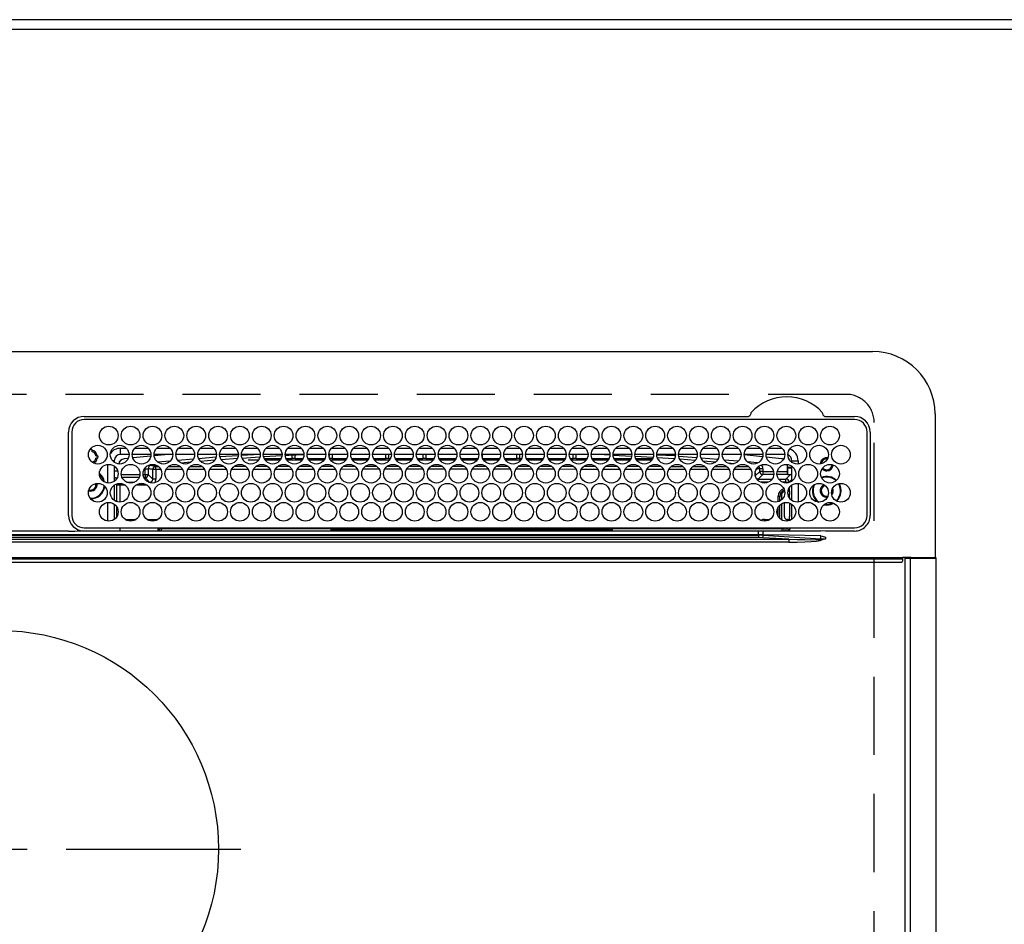
# Model space of a CAD drawing. Extents: x 84007 to 110129, y -32850 to -24450.
# Drawn here: x 87527 to 87842, y -26038 to -25749 of the extents above; entities that cross this region are included whole.
import ezdxf

# ---------------------------------------------------------------- set-up
doc = ezdxf.new("R2010")
doc.units = 0
doc.header["$LTSCALE"] = 50
doc.header["$MEASUREMENT"] = 0
doc.linetypes.add('CENTER', pattern=[2, 1.25, -0.25, 0.25, -0.25])
doc.linetypes.add('DASHED', pattern=[0.75, 0.5, -0.25])
for name, color, linetype in [('111-壁仕上', 3, 'CONTINUOUS'), ('126-甲板', 2, 'CONTINUOUS'), ('150-機器', 8, 'CONTINUOUS')]:
    doc.layers.add(name, color=color, linetype=linetype)

msp = doc.modelspace()

# ---------------------------------------------------------------- linework, layer by layer
at = {"layer": '111-壁仕上', "ltscale": 2}
msp.add_line((88923.98, -25748.64), (84679.29, -25748.64), dxfattribs=at)
at = {"layer": '126-甲板', "linetype": 'DASHED'}
for p, q in [((87791.47, -25868.64), (87249.47, -25868.64)), ((87800.47, -26321.64), (87800.47, -25877.64))]:
    msp.add_line(p, q, dxfattribs=at)
at = {"layer": '126-甲板'}
msp.add_lwpolyline([(85250.67, -25751.64), (87994.67, -25751.64), (87994.67, -26398.64), (85250.67, -26398.64)], close=True, dxfattribs=at)
at = {"layer": '126-甲板', "linetype": 'DASHED'}
msp.add_arc((87791.47, -25877.64), 9, 0, 90, dxfattribs=at)
at = {"layer": '150-機器', "color": 13, "linetype": 'Continuous'}
for p, q in [((87240.97, -25854.91), (87799.98, -25854.91)), ((87547.48, -25875.69), (87760.21, -25875.69)), ((87794.18, -25876.71), (87547.48, -25876.71)), ((87760.21, -25875.69), (87760.38, -25875.68)), ((87784.57, -25875.68), (87784.66, -25875.69)), ((87784.66, -25875.69), (87784.74, -25875.69)), ((87784.74, -25875.69), (87794.18, -25875.69)), ((87819.98, -25874.91), (87819.98, -25920.91)), ((87542.48, -25907.41), (87542.45, -25880.71)), ((87543.48, -25880.71), (87543.48, -25907.41)), ((87798.18, -25907.41), (87798.18, -25880.71)), ((87799.2, -25880.71), (87799.2, -25907.41)), ((87549, -25886.96), (87549.08, -25886.94)), ((87549.08, -25886.94), (87549.08, -25886.82)), ((87549.88, -25886.31), (87549.88, -25886.53)), ((87549.88, -25886.53), (87549.88, -25886.94)), ((87559.08, -25887.91), (87559.08, -25885.91)), ((87559.08, -25885.91), (87561.02, -25885.91)), ((87563.63, -25885.91), (87568.02, -25885.91)), ((87570.63, -25885.91), (87575.02, -25885.91)), ((87577.63, -25885.91), (87582.02, -25885.91)), ((87584.63, -25885.91), (87589.02, -25885.91)), ((87591.63, -25885.91), (87596.02, -25885.91)), ((87598.63, -25885.91), (87603.02, -25885.91)), ((87605.63, -25885.91), (87610.02, -25885.91)), ((87612.63, -25885.91), (87617.02, -25885.91)), ((87619.63, -25885.91), (87624.02, -25885.91)), ((87626.63, -25885.91), (87631.02, -25885.91)), ((87633.63, -25885.91), (87638.02, -25885.91)), ((87640.63, -25885.91), (87645.02, -25885.91)), ((87647.63, -25885.91), (87652.02, -25885.91)), ((87654.63, -25885.91), (87659.02, -25885.91)), ((87661.63, -25885.91), (87666.02, -25885.91)), ((87668.63, -25885.91), (87673.02, -25885.91)), ((87675.63, -25885.91), (87680.02, -25885.91)), ((87682.63, -25885.91), (87687.02, -25885.91)), ((87689.63, -25885.91), (87694.02, -25885.91)), ((87696.63, -25885.91), (87701.02, -25885.91)), ((87703.63, -25885.91), (87708.02, -25885.91)), ((87710.63, -25885.91), (87715.02, -25885.91)), ((87717.63, -25885.91), (87722.02, -25885.91)), ((87724.63, -25885.91), (87729.02, -25885.91)), ((87731.63, -25885.91), (87736.02, -25885.91)), ((87738.63, -25885.91), (87743.02, -25885.91)), ((87745.63, -25885.91), (87750.02, -25885.91)), ((87752.63, -25885.91), (87757.02, -25885.91)), ((87759.63, -25885.91), (87764.02, -25885.91)), ((87766.63, -25885.91), (87771.02, -25885.91)), ((87551.23, -25888.29), (87551.64, -25888.29)), ((87551.64, -25889.09), (87551.23, -25889.09)), ((87551.64, -25888.29), (87551.85, -25888.29)), ((87551.85, -25889.09), (87551.64, -25889.09)), ((87557.08, -25889.91), (87556.55, -25889.91)), ((87557.08, -25889.91), (87557.08, -25890.4)), ((87561.82, -25887.91), (87559.08, -25887.91)), ((87561.57, -25889.18), (87560.27, -25889.31)), ((87568.82, -25887.91), (87562.83, -25887.91)), ((87568.79, -25888.45), (87563.02, -25889.03)), ((87575.82, -25887.91), (87569.83, -25887.91)), ((87574.46, -25887.91), (87569.85, -25888.35)), ((87570.99, -25890.27), (87575.01, -25889.93)), ((87582.82, -25887.91), (87576.83, -25887.91)), ((87577.46, -25889.72), (87582.49, -25889.3)), ((87581.55, -25890.38), (87578.53, -25890.64)), ((87589.82, -25887.91), (87583.83, -25887.91)), ((87584.1, -25889.16), (87589.68, -25888.7)), ((87589.17, -25889.74), (87584.76, -25890.11)), ((87596.82, -25887.91), (87590.83, -25887.91)), ((87590.95, -25888.59), (87596.81, -25888.23)), ((87596.51, -25889.24), (87591.36, -25889.57)), ((87603.82, -25887.91), (87597.83, -25887.91)), ((87597.88, -25888.16), (87601.8, -25887.91)), ((87603.64, -25888.8), (87598.09, -25889.14)), ((87600, -25889.64), (87603.31, -25889.64)), ((87610.82, -25887.91), (87604.83, -25887.91)), ((87610.78, -25888.35), (87604.97, -25888.71)), ((87605.07, -25889.14), (87610.58, -25889.14)), ((87605.34, -25889.64), (87610.31, -25889.64)), ((87617.82, -25887.91), (87611.83, -25887.91)), ((87612.95, -25888.21), (87611.9, -25888.28)), ((87612.07, -25889.14), (87614.08, -25889.14)), ((87612.34, -25889.64), (87617.31, -25889.64)), ((87617.79, -25888.02), (87612.95, -25888.21)), ((87614.08, -25889.14), (87614.08, -25888.19)), ((87615.08, -25889.14), (87614.08, -25889.14)), ((87615.08, -25889.14), (87615.08, -25888.22)), ((87615.08, -25889.14), (87617.58, -25889.14)), ((87624.82, -25887.91), (87618.83, -25887.91)), ((87619.07, -25889.14), (87624.58, -25889.14)), ((87619.34, -25889.64), (87624.31, -25889.64)), ((87631.82, -25887.91), (87625.83, -25887.91)), ((87625.88, -25887.91), (87625.88, -25888.51)), ((87626.88, -25889.14), (87626.07, -25889.14)), ((87626.34, -25889.64), (87631.31, -25889.64)), ((87626.88, -25887.91), (87626.88, -25889.14)), ((87626.88, -25889.14), (87631.58, -25889.14)), ((87638.82, -25887.91), (87632.83, -25887.91)), ((87633.07, -25889.14), (87638.58, -25889.14)), ((87633.34, -25889.64), (87638.31, -25889.64)), ((87645.82, -25887.91), (87639.83, -25887.91)), ((87640.07, -25889.14), (87644.08, -25889.14)), ((87640.34, -25889.64), (87645.31, -25889.64)), ((87644.08, -25889.14), (87644.08, -25887.91)), ((87645.08, -25889.14), (87644.08, -25889.14)), ((87645.08, -25889.14), (87645.08, -25887.91)), ((87645.08, -25889.14), (87645.58, -25889.14)), ((87652.82, -25887.91), (87646.83, -25887.91)), ((87647.07, -25889.14), (87652.58, -25889.14)), ((87647.34, -25889.64), (87652.31, -25889.64)), ((87659.82, -25887.91), (87653.83, -25887.91)), ((87654.07, -25889.14), (87655.88, -25889.14)), ((87654.34, -25889.64), (87659.31, -25889.64)), ((87655.88, -25887.91), (87655.88, -25889.14)), ((87656.88, -25889.14), (87655.88, -25889.14)), ((87656.88, -25887.91), (87656.88, -25889.14)), ((87656.88, -25889.14), (87659.58, -25889.14)), ((87666.82, -25887.91), (87660.83, -25887.91)), ((87661.07, -25889.14), (87666.58, -25889.14)), ((87661.34, -25889.64), (87666.31, -25889.64)), ((87673.82, -25887.91), (87667.83, -25887.91)), ((87668.07, -25889.14), (87673.58, -25889.14)), ((87668.34, -25889.64), (87673.31, -25889.64)), ((87680.82, -25887.91), (87674.83, -25887.91)), ((87675.08, -25889.14), (87675.07, -25889.14)), ((87675.08, -25889.14), (87675.08, -25887.91)), ((87675.08, -25889.14), (87680.58, -25889.14)), ((87675.34, -25889.64), (87680.31, -25889.64)), ((87687.82, -25887.91), (87681.83, -25887.91)), ((87682.07, -25889.14), (87685.88, -25889.14)), ((87682.34, -25889.64), (87687.31, -25889.64)), ((87685.88, -25887.91), (87685.88, -25889.14)), ((87686.88, -25889.14), (87685.88, -25889.14)), ((87686.88, -25887.91), (87686.88, -25889.14)), ((87686.88, -25889.14), (87687.58, -25889.14)), ((87694.82, -25887.91), (87688.83, -25887.91)), ((87689.07, -25889.14), (87694.58, -25889.14)), ((87689.34, -25889.64), (87694.31, -25889.64)), ((87701.82, -25887.91), (87695.83, -25887.91)), ((87696.07, -25889.14), (87701.58, -25889.14)), ((87696.34, -25889.64), (87701.31, -25889.64)), ((87708.82, -25887.91), (87702.83, -25887.91)), ((87703.07, -25889.14), (87704.08, -25889.14)), ((87703.34, -25889.64), (87708.31, -25889.64)), ((87704.08, -25889.14), (87704.08, -25887.91)), ((87705.08, -25889.14), (87704.08, -25889.14)), ((87705.08, -25889.14), (87705.08, -25887.91)), ((87705.08, -25889.14), (87708.58, -25889.14)), ((87715.82, -25887.91), (87709.83, -25887.91)), ((87710.07, -25889.14), (87715.58, -25889.14)), ((87710.34, -25889.64), (87715.31, -25889.64)), ((87715.8, -25888.12), (87712.08, -25887.91)), ((87722.82, -25887.91), (87716.83, -25887.91)), ((87722.73, -25888.51), (87716.88, -25888.18)), ((87717.07, -25889.14), (87722.58, -25889.14)), ((87717.34, -25889.64), (87722.31, -25889.64)), ((87729.82, -25887.91), (87723.83, -25887.91)), ((87729.61, -25888.9), (87723.95, -25888.58)), ((87724.07, -25889.14), (87729.58, -25889.14)), ((87724.34, -25889.64), (87729.31, -25889.64)), ((87736.82, -25887.91), (87730.83, -25887.91)), ((87730.84, -25887.97), (87736.51, -25888.28)), ((87736.46, -25889.28), (87731.02, -25888.98)), ((87731.34, -25889.64), (87731.75, -25889.64)), ((87736.5, -25889.29), (87736.46, -25889.28)), ((87736.51, -25888.28), (87736.79, -25888.31)), ((87743.82, -25887.91), (87737.83, -25887.91)), ((87737.92, -25888.4), (87743.62, -25888.87)), ((87743.1, -25889.83), (87738.27, -25889.43)), ((87750.82, -25887.91), (87744.83, -25887.91)), ((87745.02, -25888.98), (87750.43, -25889.43)), ((87749.59, -25890.36), (87745.66, -25890.04)), ((87757.82, -25887.91), (87751.83, -25887.91)), ((87752.37, -25889.59), (87756.98, -25889.96)), ((87757.83, -25887.96), (87757.29, -25887.91)), ((87764.82, -25887.91), (87758.83, -25887.91)), ((87764.75, -25888.62), (87758.83, -25888.05)), ((87759.89, -25890.2), (87762.98, -25890.46)), ((87771.82, -25887.91), (87765.83, -25887.91)), ((87770.84, -25889.25), (87765.93, -25888.74)), ((87771.07, -25889.28), (87770.84, -25889.25)), ((87771.43, -25889.43), (87771.07, -25889.28)), ((87774.08, -25889.91), (87776.08, -25889.91)), ((87774.08, -25890.4), (87774.08, -25889.91)), ((87776.08, -25889.91), (87776.08, -25890.95)), ((87555.08, -25897.05), (87555.08, -25891.07)), ((87557.08, -25891.63), (87557.08, -25896.5)), ((87557.54, -25892.04), (87557.08, -25892.04)), ((87558.22, -25893.27), (87557.08, -25893.27)), ((87566.95, -25894.32), (87566.95, -25892.45)), ((87566.95, -25892.45), (87567.95, -25892.45)), ((87567.95, -25892.45), (87567.95, -25894.32)), ((87568.83, -25891.1), (87568.83, -25891.16)), ((87568.83, -25891.16), (87568.84, -25891.28)), ((87568.84, -25891.28), (87568.85, -25891.37)), ((87568.85, -25891.37), (87568.86, -25891.43)), ((87570.44, -25891.32), (87568.86, -25891.45)), ((87568.86, -25891.43), (87568.86, -25891.45)), ((87569.41, -25895.78), (87569.41, -25892.73)), ((87570.41, -25892.73), (87569.41, -25892.73)), ((87570.41, -25891.73), (87571.11, -25891.73)), ((87570.41, -25891.75), (87570.41, -25891.73)), ((87570.41, -25891.81), (87570.41, -25891.75)), ((87570.41, -25891.9), (87570.41, -25891.81)), ((87570.41, -25892.03), (87570.41, -25891.9)), ((87570.41, -25892.18), (87570.41, -25892.03)), ((87570.41, -25892.35), (87570.41, -25892.18)), ((87570.41, -25892.54), (87570.41, -25892.35)), ((87570.41, -25892.73), (87570.41, -25892.54)), ((87570.41, -25892.73), (87570.41, -25895.78)), ((87571.95, -25892.73), (87570.41, -25892.73)), ((87578.94, -25892.72), (87573.66, -25892.73)), ((87574.51, -25891.72), (87578.1, -25891.71)), ((87585.94, -25892.71), (87580.66, -25892.72)), ((87581.53, -25891.71), (87585.08, -25891.71)), ((87592.93, -25892.71), (87587.67, -25892.71)), ((87588.54, -25891.7), (87592.08, -25891.7)), ((87599.93, -25892.7), (87594.67, -25892.71)), ((87595.55, -25891.7), (87599.07, -25891.69)), ((87606.93, -25892.69), (87601.68, -25892.7)), ((87602.56, -25891.69), (87606.06, -25891.69)), ((87613.92, -25892.69), (87608.69, -25892.69)), ((87609.57, -25891.69), (87613.05, -25891.68)), ((87620.92, -25892.68), (87615.69, -25892.68)), ((87616.58, -25891.68), (87620.05, -25891.68)), ((87627.92, -25892.67), (87622.7, -25892.68)), ((87623.59, -25891.67), (87627.04, -25891.67)), ((87634.91, -25892.66), (87629.7, -25892.67)), ((87630.6, -25891.67), (87634.03, -25891.67)), ((87641.91, -25892.66), (87636.71, -25892.66)), ((87637.61, -25891.66), (87641.02, -25891.66)), ((87648.9, -25892.65), (87643.71, -25892.65)), ((87644.62, -25891.66), (87648.02, -25891.65)), ((87655.9, -25892.64), (87650.72, -25892.65)), ((87651.63, -25891.65), (87655.01, -25891.65)), ((87662.9, -25892.64), (87657.72, -25892.64)), ((87658.64, -25891.64), (87662, -25891.64)), ((87665.88, -25892.63), (87664.73, -25892.63)), ((87665.65, -25891.64), (87665.88, -25891.64)), ((87665.88, -25891.64), (87669, -25891.64)), ((87669.9, -25892.64), (87665.88, -25892.63)), ((87676.9, -25892.64), (87671.72, -25892.64)), ((87672.64, -25891.65), (87676.01, -25891.65)), ((87683.9, -25892.65), (87678.72, -25892.64)), ((87679.63, -25891.65), (87683.02, -25891.66)), ((87690.91, -25892.66), (87685.71, -25892.65)), ((87686.62, -25891.66), (87690.03, -25891.66)), ((87697.91, -25892.66), (87692.71, -25892.66)), ((87693.61, -25891.67), (87697.04, -25891.67)), ((87704.91, -25892.67), (87699.7, -25892.66)), ((87700.59, -25891.67), (87704.04, -25891.68)), ((87711.92, -25892.68), (87706.7, -25892.67)), ((87707.58, -25891.68), (87711.05, -25891.68)), ((87718.92, -25892.68), (87713.7, -25892.68)), ((87714.57, -25891.69), (87718.06, -25891.69)), ((87725.92, -25892.69), (87720.69, -25892.68)), ((87721.56, -25891.69), (87725.07, -25891.7)), ((87732.93, -25892.7), (87727.69, -25892.69)), ((87728.55, -25891.7), (87732.08, -25891.7)), ((87739.93, -25892.7), (87734.68, -25892.7)), ((87735.54, -25891.71), (87739.09, -25891.71)), ((87746.94, -25892.71), (87741.68, -25892.7)), ((87742.53, -25891.71), (87746.1, -25891.72)), ((87753.94, -25892.72), (87748.67, -25892.71)), ((87749.52, -25891.72), (87753.1, -25891.72)), ((87755.61, -25890.85), (87753.6, -25890.69)), ((87760.95, -25892.73), (87755.67, -25892.72)), ((87756.5, -25891.73), (87760.11, -25891.73)), ((87762.4, -25894.72), (87763.8, -25893.32)), ((87762.97, -25890.65), (87762.96, -25890.74)), ((87762.98, -25890.46), (87762.97, -25890.65)), ((87762.98, -25890.46), (87763.26, -25890.53)), ((87764.8, -25892.45), (87763.8, -25892.45)), ((87763.8, -25893.32), (87763.8, -25892.45)), ((87764.8, -25893.32), (87763.8, -25893.32)), ((87764.8, -25892.45), (87764.8, -25893.32)), ((87764.8, -25893.32), (87764.8, -25894.32)), ((87764.8, -25893.32), (87768.23, -25893.32)), ((87769.42, -25893.32), (87772.64, -25893.32)), ((87772.64, -25891.23), (87772.64, -25893.32)), ((87772.69, -25891.24), (87772.64, -25891.23)), ((87772.69, -25891.76), (87772.69, -25891.24)), ((87774.08, -25892.04), (87772.69, -25892.04)), ((87772.74, -25892.27), (87772.71, -25892.26)), ((87772.74, -25892.27), (87772.74, -25894.36)), ((87774.08, -25892.27), (87772.74, -25892.27)), ((87774.08, -25896.5), (87774.08, -25891.63)), ((87557.49, -25895.36), (87558.03, -25895.36)), ((87557.49, -25895.36), (87557.84, -25895.7)), ((87559.34, -25894.32), (87565.31, -25894.32)), ((87565.05, -25895.32), (87559.6, -25895.32)), ((87566.34, -25894.32), (87566.95, -25894.32)), ((87566.95, -25895.32), (87566.6, -25895.32)), ((87566.95, -25894.32), (87567.95, -25894.32)), ((87566.95, -25894.32), (87566.95, -25895.32)), ((87568.41, -25896.78), (87566.95, -25895.32)), ((87567.95, -25894.32), (87569.41, -25895.78)), ((87570.41, -25895.78), (87569.41, -25895.78)), ((87762.34, -25893.79), (87762.34, -25894.33)), ((87764.8, -25894.32), (87763.34, -25895.78)), ((87763.34, -25895.78), (87767.79, -25895.78)), ((87763.34, -25896.31), (87763.34, -25895.78)), ((87768.31, -25894.32), (87764.8, -25894.32)), ((87772.69, -25894.32), (87769.34, -25894.32)), ((87769.86, -25895.78), (87772.2, -25895.78)), ((87772.2, -25895.78), (87773.63, -25894.36)), ((87772.2, -25896.78), (87772.2, -25895.78)), ((87772.74, -25894.36), (87772.69, -25894.32)), ((87772.74, -25894.36), (87773.63, -25894.36)), ((87774.08, -25895.9), (87773.2, -25896.78)), ((87551.23, -25897.54), (87551.2, -25897.23)), ((87557.08, -25897.73), (87557.08, -25902.6)), ((87557.91, -25897.78), (87557.57, -25897.44)), ((87558.91, -25897.78), (87557.91, -25897.78)), ((87557.91, -25903.02), (87557.91, -25897.78)), ((87558.91, -25897.78), (87558.91, -25897.16)), ((87560.64, -25897.78), (87558.91, -25897.78)), ((87558.91, -25897.78), (87558.91, -25903.16)), ((87561.05, -25896.78), (87563.6, -25896.78)), ((87567.64, -25897.78), (87564.01, -25897.78)), ((87568.05, -25896.78), (87568.41, -25896.78)), ((87568.41, -25896.92), (87568.41, -25896.78)), ((87766.6, -25896.78), (87764.05, -25896.78)), ((87772.2, -25896.78), (87771.05, -25896.78)), ((87772.2, -25896.78), (87773.2, -25896.78)), ((87772.2, -25897.06), (87772.2, -25896.78)), ((87773.33, -25899.74), (87772.85, -25899.74)), ((87773.18, -25898.74), (87773.2, -25898.74)), ((87773.2, -25896.78), (87773.2, -25896.93)), ((87773.2, -25898.71), (87773.2, -25898.74)), ((87773.2, -25898.74), (87773.29, -25898.74)), ((87773.33, -25899.74), (87773.33, -25900.72)), ((87774.08, -25902.6), (87774.08, -25897.73)), ((87776.08, -25897.17), (87776.08, -25903.15)), ((87786.89, -25900.21), (87787.03, -25899.54)), ((87787.03, -25899.54), (87786.99, -25899.19)), ((87769.74, -25901.24), (87770.24, -25901.24)), ((87769.74, -25903.02), (87769.74, -25901.24)), ((87770.74, -25901.24), (87770.24, -25901.24)), ((87770.24, -25902.81), (87770.24, -25901.24)), ((87770.74, -25901.24), (87770.74, -25902.47)), ((87772.83, -25900.23), (87772.83, -25900.09)), ((87773.38, -25901.55), (87773.17, -25901.55)), ((87773.34, -25900.73), (87773.33, -25900.72)), ((87773.38, -25901.73), (87773.38, -25901.9)), ((87785.28, -25901.64), (87785.44, -25901.63)), ((87786.83, -25900.34), (87786.89, -25900.21)), ((87555.08, -25909.25), (87555.08, -25903.27)), ((87557.08, -25903.83), (87557.08, -25908.7)), ((87557.91, -25907.78), (87557.91, -25904.74)), ((87769.74, -25907.79), (87769.74, -25904.74)), ((87770.24, -25908.42), (87770.24, -25904.11)), ((87770.74, -25903.72), (87770.74, -25908.81)), ((87771.71, -25907.77), (87771.71, -25903.33)), ((87773.38, -25903.45), (87773.38, -25907.75)), ((87774.08, -25908.7), (87774.08, -25903.83)), ((87784.31, -25904.04), (87785.28, -25904.14)), ((87784.51, -25903.87), (87785.28, -25903.94)), ((87785.28, -25903.94), (87786.51, -25903.76)), ((87785.28, -25904.14), (87786.57, -25903.95)), ((87786.51, -25903.76), (87787.32, -25903.43)), ((87786.57, -25903.95), (87787.56, -25903.53)), ((87560.58, -25908.7), (87564.07, -25908.7)), ((87567.58, -25908.7), (87571.07, -25908.7)), ((87765.34, -25909.26), (87765.34, -25908.7)), ((87765.34, -25908.7), (87767.07, -25908.7)), ((87772.83, -25908.77), (87772.71, -25908.77)), ((87772.83, -25908.83), (87772.83, -25908.77)), ((87773.33, -25908.83), (87772.83, -25908.83)), ((87773.33, -25908.76), (87773.34, -25908.75)), ((87773.33, -25908.76), (87773.33, -25908.83)), ((87773.33, -25908.83), (87773.52, -25909.02)), ((87542.46, -25912.5), (87520.47, -25912.5)), ((87545.19, -25912.41), (87667.4, -25912.41)), ((87547.48, -25911.41), (87794.18, -25911.41)), ((87558.91, -25911.41), (87558.91, -25912.41)), ((87571.68, -25911.63), (87571.2, -25912.12)), ((87571.2, -25912.24), (87571.2, -25912.12)), ((87571.2, -25912.24), (87571.66, -25912.24)), ((87571.66, -25912.41), (87571.67, -25911.73)), ((87572.17, -25911.73), (87572.16, -25912.41)), ((87572.17, -25911.41), (87572.17, -25911.73)), ((87626.58, -25911.73), (87572.17, -25911.73)), ((87626.57, -25912.41), (87626.58, -25911.73)), ((87626.58, -25911.73), (87626.58, -25911.53)), ((87626.88, -25911.53), (87626.88, -25911.41)), ((87626.88, -25911.53), (87626.88, -25911.73)), ((87716.27, -25911.53), (87626.88, -25911.53)), ((87626.88, -25912.04), (87626.88, -25911.73)), ((87626.88, -25911.73), (87716.27, -25911.73)), ((87716.27, -25912.04), (87626.88, -25912.04)), ((87667.4, -25912.41), (87763.43, -25912.41)), ((87716.27, -25911.53), (87716.27, -25911.41)), ((87716.27, -25911.73), (87716.27, -25911.53)), ((87716.27, -25912.04), (87716.27, -25911.73)), ((87716.57, -25911.53), (87716.57, -25911.73)), ((87716.57, -25911.73), (87716.58, -25912.41)), ((87771.02, -25911.73), (87716.57, -25911.73)), ((87763.43, -25913.61), (87763.43, -25912.41)), ((87763.43, -25912.41), (87764.83, -25912.41)), ((87764.83, -25912.41), (87782.79, -25912.41)), ((87771.02, -25911.73), (87771.02, -25911.41)), ((87771.03, -25912.41), (87771.02, -25911.73)), ((87771.52, -25911.73), (87771.53, -25912.41)), ((87772.24, -25912.41), (87772.24, -25911.41)), ((87772.24, -25912.41), (87772.24, -25911.41)), ((87773.12, -25912.12), (87772.41, -25911.41)), ((87773.68, -25911.55), (87773.68, -25911.41)), ((87782.79, -25912.41), (87783.32, -25912.41)), ((87783.32, -25912.41), (87783.32, -25912.27)), ((87784.92, -25912.44), (87783.32, -25912.41)), ((87794.18, -25912.44), (87784.92, -25912.44)), ((87267.82, -25915.05), (87773.13, -25915.05)), ((87277.52, -25913.73), (87763.43, -25913.73)), ((87763.43, -25914.51), (87277.52, -25914.51)), ((87627.37, -25913.61), (87520.47, -25913.61)), ((87763.43, -25913.61), (87627.37, -25913.61)), ((87764.92, -25913.61), (87763.43, -25913.61)), ((87763.43, -25913.73), (87763.43, -25913.61)), ((87763.43, -25913.73), (87763.43, -25914.51)), ((87773.13, -25915.05), (87764.85, -25914.56)), ((87764.92, -25913.61), (87764.92, -25913.77)), ((87773.06, -25913.74), (87764.92, -25913.61)), ((87764.92, -25913.77), (87783.43, -25914.89)), ((87783.43, -25913.91), (87773.06, -25913.74)), ((87773.13, -25915.05), (87773.13, -25915.99)), ((87783.41, -25915.11), (87784.9, -25914.94)), ((87783.41, -25915.11), (87783.42, -25915.14)), ((87783.42, -25915.14), (87783.43, -25915.17)), ((87783.43, -25914.89), (87783.43, -25913.91)), ((87783.43, -25915.17), (87783.44, -25915.21)), ((87783.44, -25915.21), (87783.45, -25915.24)), ((87783.45, -25915.24), (87783.46, -25915.27)), ((87783.46, -25915.27), (87783.47, -25915.31)), ((87783.47, -25915.31), (87783.48, -25915.34)), ((87784.9, -25914.94), (87783.48, -25915.37)), ((87783.48, -25915.34), (87783.48, -25915.37)), ((87784.9, -25914.94), (87784.92, -25914.93)), ((87784.92, -25914.93), (87784.9, -25914.94)), ((87784.92, -25914.41), (87784.92, -25914.93)), ((87773.13, -25915.99), (87267.82, -25915.99)), ((87231.38, -25920.91), (87809.58, -25920.91)), ((87809.58, -25921.41), (87231.38, -25921.41)), ((87812.29, -25920.91), (87809.58, -25920.91)), ((87809.58, -25920.91), (87809.58, -25921.41)), ((87809.58, -25921.41), (87809.58, -25922.11)), ((87810.37, -26282.61), (87810.37, -25921.21)), ((87810.38, -25921.15), (87810.39, -25921.1)), ((87810.37, -25921.21), (87810.38, -25921.15)), ((87812.14, -25921.21), (87810.37, -25921.21)), ((87810.39, -25921.1), (87810.4, -25921.05)), ((87810.4, -25921.05), (87810.42, -25921)), ((87810.42, -25921), (87810.44, -25920.96)), ((87810.44, -25920.96), (87810.47, -25920.94)), ((87810.47, -25920.94), (87810.5, -25920.92)), ((87810.5, -25920.92), (87810.53, -25920.91)), ((87812.14, -25921.15), (87812.15, -25921.1)), ((87812.14, -25921.21), (87812.14, -25921.15)), ((87812.65, -25921.21), (87812.14, -25921.21)), ((87812.14, -26282.61), (87812.14, -25921.21)), ((87812.15, -25921.1), (87812.17, -25921.05)), ((87812.17, -25921.05), (87812.19, -25921)), ((87812.19, -25921), (87812.21, -25920.96)), ((87812.21, -25920.96), (87812.23, -25920.94)), ((87812.23, -25920.94), (87812.26, -25920.92)), ((87812.26, -25920.92), (87812.29, -25920.91)), ((87812.29, -25920.91), (87812.65, -25920.91)), ((87812.29, -25920.91), (87812.29, -25920.91)), ((87812.65, -25921.21), (87812.65, -25920.91)), ((87812.65, -25920.91), (87818.38, -25920.91)), ((87818.38, -25921.21), (87812.65, -25921.21)), ((87818.38, -25921.21), (87818.38, -25920.91)), ((87818.38, -25920.91), (87820.08, -25920.91)), ((87820.37, -25921.21), (87818.38, -25921.21)), ((87820.37, -26282.61), (87820.37, -25921.21)), ((87231.67, -25922.41), (87809.28, -25922.41))]:
    msp.add_line(p, q, dxfattribs=at)
at = {"layer": '150-機器', "color": 161, "linetype": 'CENTER'}
msp.add_line((87441.71, -26014.29), (87597.68, -26014.29), dxfattribs=at)
at = {"layer": '150-機器', "color": 13, "linetype": 'Continuous'}
for points in [[(87772.64, -25893.32), (87772.64, -25893.44), (87772.64, -25893.57), (87772.64, -25893.69), (87772.64, -25893.8), (87772.65, -25893.9), (87772.65, -25894), (87772.65, -25894.09), (87772.66, -25894.16), (87772.67, -25894.22), (87772.67, -25894.27), (87772.68, -25894.3), (87772.68, -25894.32), (87772.69, -25894.32)], [(87772.69, -25891.76), (87772.69, -25891.83), (87772.69, -25891.89), (87772.69, -25891.95), (87772.69, -25892), (87772.69, -25892.06), (87772.7, -25892.11), (87772.7, -25892.15), (87772.7, -25892.19), (87772.7, -25892.22), (87772.71, -25892.24), (87772.71, -25892.25), (87772.71, -25892.26), (87772.71, -25892.26)], [(87557.49, -25895.36), (87557.36, -25895.36), (87557.24, -25895.39), (87557.12, -25895.42), (87557.08, -25895.45)], [(87568.41, -25896.78), (87568.54, -25896.77), (87568.66, -25896.75), (87568.78, -25896.71), (87568.89, -25896.66), (87569, -25896.59), (87569.1, -25896.51), (87569.18, -25896.42), (87569.26, -25896.32), (87569.32, -25896.21), (87569.36, -25896.09), (87569.39, -25895.97), (87569.41, -25895.85), (87569.41, -25895.78)], [(87570.01, -25896.98), (87570.15, -25896.78), (87570.26, -25896.55), (87570.34, -25896.32), (87570.39, -25896.07), (87570.41, -25895.82), (87570.41, -25895.78)], [(87762.74, -25895.58), (87762.84, -25895.65), (87762.95, -25895.7), (87763.07, -25895.74), (87763.19, -25895.77), (87763.32, -25895.78), (87763.34, -25895.78)], [(87774.08, -25894.46), (87773.96, -25894.41), (87773.84, -25894.38), (87773.72, -25894.36), (87773.63, -25894.36)], [(87773.33, -25899.74), (87773.33, -25899.62), (87773.32, -25899.49), (87773.32, -25899.37), (87773.32, -25899.26), (87773.32, -25899.15), (87773.32, -25899.06), (87773.31, -25898.97), (87773.31, -25898.9), (87773.31, -25898.84), (87773.3, -25898.79), (87773.3, -25898.76), (87773.29, -25898.74), (87773.29, -25898.74)], [(87773.33, -25900.72), (87773.32, -25900.72), (87773.31, -25900.72), (87773.28, -25900.72), (87773.26, -25900.72), (87773.22, -25900.71), (87773.18, -25900.71), (87773.13, -25900.71), (87773.08, -25900.71), (87773.03, -25900.71), (87772.97, -25900.71), (87772.91, -25900.71), (87772.84, -25900.71), (87772.83, -25900.71)], [(87773.38, -25901.73), (87773.38, -25901.6), (87773.38, -25901.48), (87773.38, -25901.36), (87773.37, -25901.25), (87773.37, -25901.14), (87773.37, -25901.04), (87773.37, -25900.96), (87773.36, -25900.88), (87773.36, -25900.82), (87773.35, -25900.78), (87773.35, -25900.75), (87773.35, -25900.73), (87773.34, -25900.73)], [(87765.34, -25908.7), (87765.09, -25908.72), (87764.84, -25908.77), (87764.6, -25908.84), (87764.38, -25908.95), (87764.21, -25909.05)], [(87771.71, -25907.77), (87771.72, -25907.89), (87771.74, -25908.02), (87771.78, -25908.13), (87771.83, -25908.25), (87771.9, -25908.35), (87771.98, -25908.45), (87772.07, -25908.54), (87772.17, -25908.61), (87772.28, -25908.67), (87772.4, -25908.72), (87772.52, -25908.75), (87772.64, -25908.77), (87772.71, -25908.77)], [(87772.59, -25909.25), (87772.64, -25909.22), (87772.69, -25909.17), (87772.73, -25909.13), (87772.76, -25909.07), (87772.79, -25909.02), (87772.81, -25908.96), (87772.82, -25908.9), (87772.83, -25908.83), (87772.83, -25908.83)], [(87772.83, -25908.77), (87772.89, -25908.77), (87772.95, -25908.77), (87773.01, -25908.77), (87773.07, -25908.77), (87773.12, -25908.77), (87773.17, -25908.77), (87773.21, -25908.77), (87773.25, -25908.76), (87773.28, -25908.76), (87773.3, -25908.76), (87773.32, -25908.76), (87773.32, -25908.76), (87773.33, -25908.76)], [(87773.34, -25908.75), (87773.35, -25908.74), (87773.35, -25908.72), (87773.36, -25908.68), (87773.36, -25908.62), (87773.36, -25908.56), (87773.37, -25908.48), (87773.37, -25908.38), (87773.37, -25908.28), (87773.38, -25908.17), (87773.38, -25908.06), (87773.38, -25907.93), (87773.38, -25907.81), (87773.38, -25907.75)], [(87571.2, -25912.12), (87571.19, -25911.99), (87571.17, -25911.87), (87571.13, -25911.75), (87571.07, -25911.64), (87571.01, -25911.53), (87570.93, -25911.44), (87570.91, -25911.41)], [(87571.18, -25912.42), (87571.2, -25912.3), (87571.2, -25912.24)], [(87764.92, -25913.77), (87763.43, -25913.73)], [(87764.85, -25914.56), (87763.43, -25914.51)], [(87773.13, -25915.05), (87775.84, -25915.13), (87778.22, -25915.18), (87780.24, -25915.2), (87781.86, -25915.18), (87783.06, -25915.13), (87783.41, -25915.11)], [(87773.13, -25915.99), (87775.85, -25915.97), (87778.25, -25915.9), (87780.28, -25915.79), (87781.92, -25915.64), (87783.13, -25915.46), (87783.48, -25915.37)], [(87783.43, -25914.89), (87784.92, -25914.93)]]:
    msp.add_lwpolyline(points, dxfattribs=at)
for centre, radius in [((87555.33, -25881.86), 3), ((87562.33, -25881.86), 3), ((87569.33, -25881.86), 3), ((87576.33, -25881.86), 3), ((87583.33, -25881.86), 3), ((87590.33, -25881.86), 3), ((87597.33, -25881.86), 3), ((87604.33, -25881.86), 3), ((87611.33, -25881.86), 3), ((87618.33, -25881.86), 3), ((87625.33, -25881.86), 3), ((87632.33, -25881.86), 3), ((87639.33, -25881.86), 3), ((87646.33, -25881.86), 3), ((87653.33, -25881.86), 3), ((87660.33, -25881.86), 3), ((87667.33, -25881.86), 3), ((87674.33, -25881.86), 3), ((87681.33, -25881.86), 3), ((87688.33, -25881.86), 3), ((87695.33, -25881.86), 3), ((87702.33, -25881.86), 3), ((87709.33, -25881.86), 3), ((87716.33, -25881.86), 3), ((87723.33, -25881.86), 3), ((87730.33, -25881.86), 3), ((87737.33, -25881.86), 3), ((87744.33, -25881.86), 3), ((87751.33, -25881.86), 3), ((87758.33, -25881.86), 3), ((87765.33, -25881.86), 3), ((87772.33, -25881.86), 3), ((87779.33, -25881.86), 3), ((87786.33, -25881.86), 3), ((87551.83, -25887.96), 3), ((87558.83, -25887.96), 3), ((87565.83, -25887.96), 3), ((87572.83, -25887.96), 3), ((87579.83, -25887.96), 3), ((87586.83, -25887.96), 3), ((87593.83, -25887.96), 3), ((87600.83, -25887.96), 3), ((87607.83, -25887.96), 3), ((87614.83, -25887.96), 3), ((87621.83, -25887.96), 3), ((87628.83, -25887.96), 3), ((87635.83, -25887.96), 3), ((87642.83, -25887.96), 3), ((87649.83, -25887.96), 3), ((87656.83, -25887.96), 3), ((87663.83, -25887.96), 3), ((87670.83, -25887.96), 3), ((87677.83, -25887.96), 3), ((87684.83, -25887.96), 3), ((87691.83, -25887.96), 3), ((87698.83, -25887.96), 3), ((87705.83, -25887.96), 3), ((87712.83, -25887.96), 3), ((87719.83, -25887.96), 3), ((87726.83, -25887.96), 3), ((87733.83, -25887.96), 3), ((87740.83, -25887.96), 3), ((87747.83, -25887.96), 3), ((87754.83, -25887.96), 3), ((87761.83, -25887.96), 3), ((87768.83, -25887.96), 3), ((87775.83, -25887.96), 3), ((87782.83, -25887.96), 3), ((87789.83, -25887.96), 3), ((87555.33, -25894.06), 3), ((87562.33, -25894.06), 3), ((87569.33, -25894.06), 3), ((87576.33, -25894.06), 3), ((87583.33, -25894.06), 3), ((87590.33, -25894.06), 3), ((87597.33, -25894.06), 3), ((87604.33, -25894.06), 3), ((87611.33, -25894.06), 3), ((87618.33, -25894.06), 3), ((87625.33, -25894.06), 3), ((87632.33, -25894.06), 3), ((87639.33, -25894.06), 3), ((87646.33, -25894.06), 3), ((87653.33, -25894.06), 3), ((87660.33, -25894.06), 3), ((87667.33, -25894.06), 3), ((87674.33, -25894.06), 3), ((87681.33, -25894.06), 3), ((87688.33, -25894.06), 3), ((87695.33, -25894.06), 3), ((87702.33, -25894.06), 3), ((87709.33, -25894.06), 3), ((87716.33, -25894.06), 3), ((87723.33, -25894.06), 3), ((87730.33, -25894.06), 3), ((87737.33, -25894.06), 3), ((87744.33, -25894.06), 3), ((87751.33, -25894.06), 3), ((87758.33, -25894.06), 3), ((87765.33, -25894.06), 3), ((87772.33, -25894.06), 3), ((87779.33, -25894.06), 3), ((87786.33, -25894.06), 3), ((87551.83, -25900.16), 3), ((87558.83, -25900.16), 3), ((87565.83, -25900.16), 3), ((87572.83, -25900.16), 3), ((87579.83, -25900.16), 3), ((87586.83, -25900.16), 3), ((87593.83, -25900.16), 3), ((87600.83, -25900.16), 3), ((87607.83, -25900.16), 3), ((87614.83, -25900.16), 3), ((87621.83, -25900.16), 3), ((87628.83, -25900.16), 3), ((87635.83, -25900.16), 3), ((87642.83, -25900.16), 3), ((87649.83, -25900.16), 3), ((87656.83, -25900.16), 3), ((87663.83, -25900.16), 3), ((87670.83, -25900.16), 3), ((87677.83, -25900.16), 3), ((87684.83, -25900.16), 3), ((87691.83, -25900.16), 3), ((87698.83, -25900.16), 3), ((87705.83, -25900.16), 3), ((87712.83, -25900.16), 3), ((87719.83, -25900.16), 3), ((87726.83, -25900.16), 3), ((87733.83, -25900.16), 3), ((87740.83, -25900.16), 3), ((87747.83, -25900.16), 3), ((87754.83, -25900.16), 3), ((87761.83, -25900.16), 3), ((87768.83, -25900.16), 3), ((87775.83, -25900.16), 3), ((87782.83, -25900.16), 3), ((87789.83, -25900.16), 3), ((87555.33, -25906.26), 3), ((87562.33, -25906.26), 3), ((87569.33, -25906.26), 3), ((87576.33, -25906.26), 3), ((87583.33, -25906.26), 3), ((87590.33, -25906.26), 3), ((87597.33, -25906.26), 3), ((87604.33, -25906.26), 3), ((87611.33, -25906.26), 3), ((87618.33, -25906.26), 3), ((87625.33, -25906.26), 3), ((87632.33, -25906.26), 3), ((87639.33, -25906.26), 3), ((87646.33, -25906.26), 3), ((87653.33, -25906.26), 3), ((87660.33, -25906.26), 3), ((87667.33, -25906.26), 3), ((87674.33, -25906.26), 3), ((87681.33, -25906.26), 3), ((87688.33, -25906.26), 3), ((87695.33, -25906.26), 3), ((87702.33, -25906.26), 3), ((87709.33, -25906.26), 3), ((87716.33, -25906.26), 3), ((87723.33, -25906.26), 3), ((87730.33, -25906.26), 3), ((87737.33, -25906.26), 3), ((87744.33, -25906.26), 3), ((87751.33, -25906.26), 3), ((87758.33, -25906.26), 3), ((87765.33, -25906.26), 3), ((87772.33, -25906.26), 3), ((87779.33, -25906.26), 3), ((87786.33, -25906.26), 3), ((87520.47, -26014.29), 70)]:
    msp.add_circle(centre, radius, dxfattribs=at)
for centre, radius, start, end in [((87799.98, -25874.91), 20, 0, 90), ((87772.48, -25884.91), 15.45, 42.5618, 137.4382), ((87759.53, -25874.36), 1.57, 302.5442, 356.4106), ((87785.43, -25874.36), 1.58, 183.703, 237.0654), ((87547.48, -25880.71), 5.02, 90, 179.9997), ((87547.48, -25880.71), 4, 90, 180), ((87794.18, -25880.71), 5.02, 0.0002, 90), ((87794.18, -25880.71), 4, 0, 90), ((87549.48, -25888.69), 2.41, 80.4514, 93.2181), ((87549.48, -25888.69), 2.2, 10.4757, 79.5243), ((87549.48, -25888.69), 1.8, 12.8697, 77.1303), ((87559.08, -25889.91), 4, 90, 143.6107), ((87772.08, -25889.91), 4, 0, 70.1372), ((87549.48, -25888.69), 1.8, 288.9922, 347.1303), ((87549.48, -25888.69), 2.2, 297.2624, 349.5243), ((87549.48, -25888.69), 2.41, 350.4514, 9.5486), ((87559.08, -25889.91), 2, 90, 180), ((87560.36, -25891.2), 1.88, 94.176, 170.8418), ((87560.44, -25891.23), 1.93, 95.0722, 170.2029), ((87772.08, -25889.91), 2, 0, 67.9276), ((87785.28, -25891.04), 2.1, 79.7266, 177.3237), ((87785.28, -25891.04), 1.75, 82.3603, 174.6886), ((87568.95, -25892.45), 1, 95.3704, 179.9596), ((87567.14, -25900.58), 8.17, 73.814, 84.2485), ((87568.07, -25900.29), 8.87, 74.7326, 84.9132), ((87570.41, -25892.73), 1, 90.163, 179.992), ((87764.55, -25900.12), 7.71, 95.5995, 103.6256), ((87762.8, -25892.45), 0.996, 359.9649, 45.8859), ((87764.8, -25893.32), 1, 180.0843, 269.9157), ((87763.04, -25892.4), 1.76, 358.5533, 41.8713), ((87785.28, -25891.04), 2.1, 224.0121, 270), ((87785.28, -25891.04), 1.75, 221.7419, 270), ((87785.28, -25891.04), 1.75, 270, 356.5704), ((87785.28, -25891.04), 2.1, 270, 354.2994), ((87549.48, -25897.54), 4.4, 11.8732, 50.0418), ((87549.48, -25897.54), 4.6, 9.7863, 51.6701), ((87566.95, -25894.32), 1, 270.0814, 359.9186), ((87772.2, -25896.78), 1, 0.0799, 89.9201), ((87785.28, -25899.54), 4.6, 46.6272, 111.6688), ((87785.28, -25899.54), 4.4, 46.8036, 111.4925), ((87549.48, -25897.54), 2.1, 253.7391, 9.9846), ((87549.48, -25897.54), 1.75, 253.4895, 0), ((87549.48, -25897.54), 4.4, 270, 354.5986), ((87549.48, -25897.54), 4.6, 271.1593, 352.5644), ((87558.91, -25897.78), 1, 148.9844, 179.9258), ((87772.24, -25901.24), 2.5, 106.7351, 180), ((87772.24, -25901.24), 2, 105.6063, 180), ((87772.24, -25901.24), 1.5, 106.9306, 180), ((87772.79, -25898.74), 0.5, 292.6447, 0.011), ((87772.7, -25898.74), 0.5, 307.2697, 0.0059), ((87785.28, -25899.54), 4.6, 157.1651, 231.3559), ((87785.28, -25899.54), 4.4, 153.1091, 235.4119), ((87785.28, -25899.54), 2.1, 114.0228, 270), ((87785.28, -25899.54), 1.75, 107.1938, 281.3272), ((87785.28, -25899.54), 2.1, 321.0178, 23.3963), ((87785.28, -25899.54), 4.4, 313.3047, 31.1095), ((87785.28, -25899.54), 4.6, 314.1117, 30.3025), ((87547.48, -25907.41), 5, 180.0001, 270), ((87547.48, -25907.41), 4, 180, 270), ((87772.33, -25908.83), 1, 343.7613, 359.9651), ((87794.18, -25907.41), 4, 270, 0), ((87794.18, -25907.41), 5.02, 269.9993, 0.0007), ((87542.44, -25869.1), 43.4, 270.0294, 273.6401), ((87572.17, -25911.74), 0.5, 139.1062, 179), ((87571.92, -25918.88), 7.16, 87.9986, 92.0014), ((87626.88, -25911.54), 0.3, 154.8869, 179), ((87626.73, -25915.89), 4.36, 88.0289, 91.9711), ((87626.88, -25911.74), 0.3, 179, 270), ((87626.73, -25916.04), 4.31, 88.0042, 91.9958), ((87716.42, -25915.89), 4.36, 88.0288, 91.9712), ((87716.42, -25916.04), 4.31, 88.0042, 91.9958), ((87716.27, -25911.74), 0.3, 270, 1), ((87716.27, -25911.54), 0.3, 1, 25.1106), ((87760.84, -25913.31), 4.09, 355.8166, 12.738), ((87771.27, -25918.89), 7.16, 87.9988, 92.0012), ((87771.02, -25911.74), 0.5, 1, 40.8897), ((87772.08, -25910.41), 2, 270, 330), ((87755.72, -25913.29), 9.21, 352.0893, 356.9691), ((87770.53, -25914.12), 12.92, 355.6176, 356.603), ((87994.88, -25283.82), 664.63, 251.4488, 251.58476), ((87820.08, -25921.21), 0.3, 0, 90), ((87809.28, -25922.11), 0.3, 270, 0)]:
    msp.add_arc(centre, radius, start, end, dxfattribs=at)

doc.saveas('drawing.dxf')
